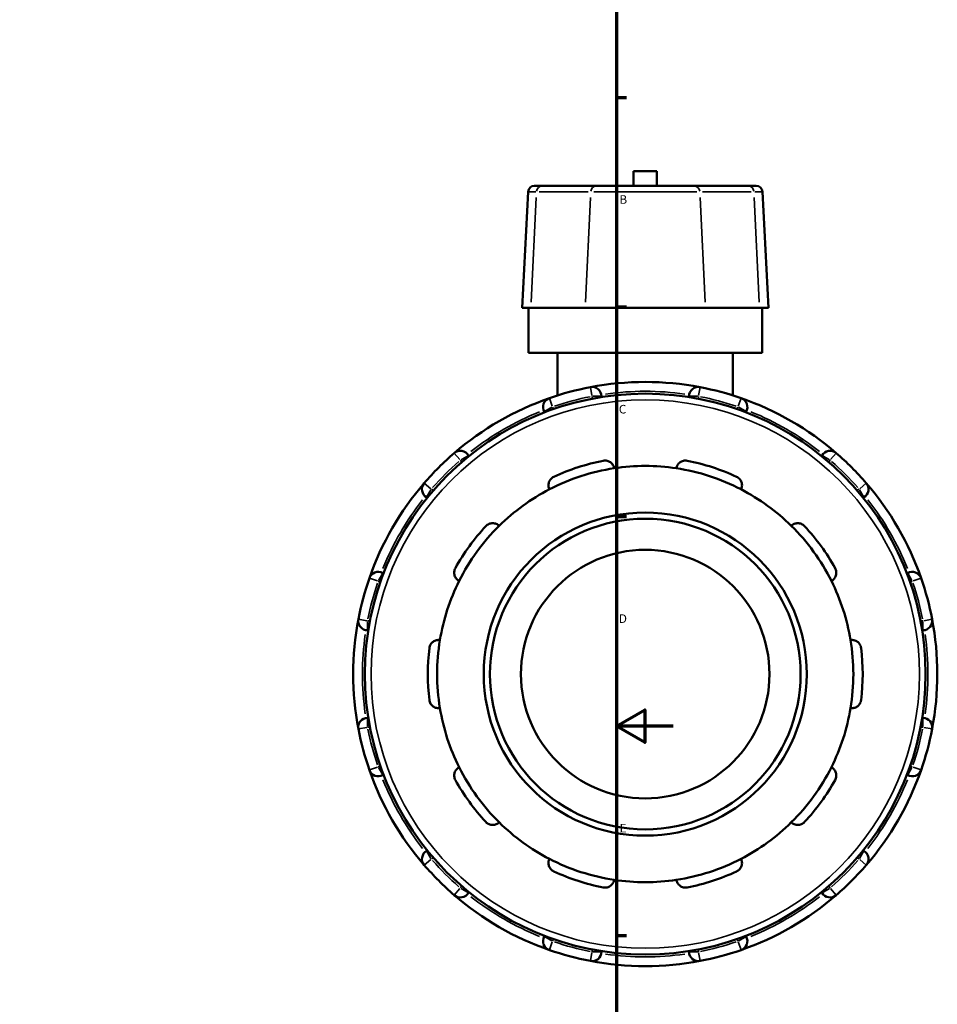
# Model space of a CAD drawing. Units: millimetres. Extents: x -46 to 989, y -454 to 896.
# Drawn here: x 609 to 935, y 198 to 547 of the extents above; entities that cross this region are included whole.
import ezdxf

# ---------------------------------------------------------------- set-up
doc = ezdxf.new("R2010")
doc.units = ezdxf.units.MM
for name, color, linetype, lineweight in [('Border (ANSI)', 7, 'Continuous', 70), ('Visible (ANSI)', 7, 'Continuous', 50), ('Visible Narrow (ANSI)', 7, 'Continuous', 35)]:
    doc.layers.add(name, color=color, linetype=linetype, lineweight=lineweight)
doc.styles.add('Note Text (ANSI)', font='tahoma.ttf')

# ---------------------------------------------------------------- blocks, each defined once
blk = doc.blocks.new('Borders Default Border')
at = {"layer": 'Border (ANSI)'}
for p, q in [((821, 519.75), (824.45, 519.75)), ((821, 445.5), (824.45, 445.5)), ((821, 371.25), (824.45, 371.25)), ((821, 222.75), (824.45, 222.75))]:
    blk.add_line(p, q, dxfattribs=at)
at = {"layer": 'Border (ANSI)', "flags": 128}
for points in [[(20, 20), (20, 574), (821, 574), (821, 20), (20, 20)], [(841, 297), (821, 297), (831, 302.77), (831, 291.23), (821, 297)]]:
    blk.add_lwpolyline(points, dxfattribs=at)
at = {"layer": 'Border (ANSI)', "char_height": 3.05, "attachment_point": 7, "style": 'Note Text (ANSI)'}
for s, insert in [('B', (821.99, 481.1)), ('C', (821.8, 406.8)), ('D', (821.81, 332.6)), ('E', (822.05, 258.35))]:
    blk.add_mtext(s, dxfattribs=dict(at, insert=insert))

msp = doc.modelspace()

# ---------------------------------------------------------------- linework, layer by layer
at = {"layer": 'Visible (ANSI)'}
for p, q in [((835.288, 493.617), (827.008, 493.617)), ((827.008, 488.427), (827.008, 493.617)), ((835.288, 488.427), (835.288, 493.617)), ((791.837, 488.427), (794.674, 488.427)), ((813.88, 488.427), (794.674, 488.427)), ((813.88, 488.427), (848.416, 488.427)), ((867.622, 488.427), (848.416, 488.427)), ((867.622, 488.427), (870.459, 488.427)), ((789.639, 486.341), (787.481, 445.177)), ((872.657, 486.341), (874.814, 445.177)), ((790.632, 445.177), (787.481, 445.177)), ((789.748, 429.277), (789.748, 445.177)), ((790.632, 445.177), (809.838, 445.177)), ((852.457, 445.177), (809.838, 445.177)), ((852.457, 445.177), (871.664, 445.177)), ((874.814, 445.177), (871.664, 445.177)), ((872.548, 429.277), (872.548, 445.177)), ((872.548, 429.277), (789.748, 429.277)), ((800.098, 429.277), (800.098, 414.16)), ((862.198, 429.277), (862.198, 414.16)), ((815.623, 413.567), (815.623, 413.841)), ((846.673, 413.841), (846.673, 413.567)), ((795.386, 408.418), (795.523, 408.181)), ((866.773, 408.181), (866.909, 408.418)), ((768.633, 392.656), (768.496, 392.893)), ((893.799, 392.893), (893.663, 392.656)), ((753.682, 378.079), (753.919, 377.942)), ((908.377, 377.942), (908.614, 378.079)), ((738.394, 351.052), (738.157, 351.189)), ((924.139, 351.189), (923.902, 351.052)), ((732.735, 330.952), (733.008, 330.952)), ((929.287, 330.952), (929.561, 330.952)), ((733.008, 299.902), (732.735, 299.902)), ((929.561, 299.902), (929.287, 299.902)), ((738.157, 279.666), (738.394, 279.803)), ((923.902, 279.803), (924.139, 279.666)), ((753.919, 252.913), (753.682, 252.776)), ((908.614, 252.776), (908.377, 252.913)), ((768.496, 237.962), (768.633, 238.198)), ((893.663, 238.198), (893.799, 237.962)), ((795.523, 222.673), (795.386, 222.437)), ((866.909, 222.437), (866.773, 222.673)), ((815.623, 217.014), (815.623, 217.288)), ((846.673, 217.288), (846.673, 217.014))]:
    msp.add_line(p, q, dxfattribs=at)
for radius in [99.36, 57.237, 55.036, 44.029]:
    msp.add_circle((831.148, 315.427), radius, dxfattribs=at)
for centre, radius, start, end in [((791.837, 486.226), 2.201, 90, 177), ((870.459, 486.226), 2.201, 3, 90), ((831.148, 315.427), 103.5, 79.16975, 100.83025), ((831.148, 315.427), 103.5, 100.83025, 109.16975), ((812.321, 413.841), 3.302, 0, 100.83025), ((849.975, 413.841), 3.302, 79.16975, 180), ((831.148, 315.427), 103.5, 70.83025, 79.16975), ((831.148, 315.427), 103.5, 109.16975, 130.83025), ((798.246, 410.069), 3.302, 109.16975, 210), ((831.148, 315.427), 103.5, 49.16975, 70.83025), ((864.05, 410.069), 3.302, 330, 70.83025), ((765.636, 391.242), 3.302, 30, 130.83025), ((896.659, 391.242), 3.302, 49.16975, 150), ((831.148, 315.427), 103.5, 130.83025, 139.16975), ((831.148, 315.427), 77.05, 101.14938, 114.85062), ((831.148, 315.427), 77.05, 65.14938, 78.85062), ((831.148, 315.427), 103.5, 40.83025, 49.16975), ((831.148, 315.427), 73.748, 98.58368, 117.41632), ((831.148, 315.427), 73.748, 81.41632, 98.58368), ((831.148, 315.427), 73.748, 62.58368, 81.41632), ((831.148, 315.427), 103.5, 139.16975, 160.83025), ((755.333, 380.939), 3.302, 139.16975, 240), ((831.148, 315.427), 73.748, 117.41632, 134.58368), ((831.148, 315.427), 73.748, 45.41632, 62.58368), ((906.963, 380.939), 3.302, 300, 40.83025), ((831.148, 315.427), 103.5, 19.16975, 40.83025), ((831.148, 315.427), 77.05, 137.14938, 150.85062), ((831.148, 315.427), 73.748, 134.58368, 153.41632), ((831.148, 315.427), 73.748, 26.58368, 45.41632), ((831.148, 315.427), 77.05, 29.14938, 42.85062), ((831.148, 315.427), 103.5, 160.83025, 169.16975), ((736.506, 348.329), 3.302, 60, 160.83025), ((925.79, 348.329), 3.302, 19.16975, 120), ((831.148, 315.427), 103.5, 10.83025, 19.16975), ((831.148, 315.427), 73.748, 153.41632, 170.58368), ((831.148, 315.427), 73.748, 9.41632, 26.58368), ((831.148, 315.427), 103.5, 169.16975, 190.83025), ((732.735, 334.255), 3.302, 169.16975, 270), ((929.561, 334.255), 3.302, 270, 10.83025), ((831.148, 315.427), 103.5, 349.16975, 10.83025), ((831.148, 315.427), 77.05, 173.14938, 186.85062), ((831.148, 315.427), 73.748, 170.58368, 189.41632), ((831.148, 315.427), 73.748, 350.58368, 9.41632), ((831.148, 315.427), 77.05, 353.14938, 6.85062), ((831.148, 315.427), 73.748, 189.41632, 206.58368), ((831.148, 315.427), 73.748, 333.41632, 350.58368), ((732.735, 296.6), 3.302, 90, 190.83025), ((929.561, 296.6), 3.302, 349.16975, 90), ((831.148, 315.427), 103.5, 190.83025, 199.16975), ((831.148, 315.427), 103.5, 340.83025, 349.16975), ((831.148, 315.427), 103.5, 199.16975, 220.83025), ((736.506, 282.526), 3.302, 199.16975, 300), ((831.148, 315.427), 73.748, 206.58368, 225.41632), ((831.148, 315.427), 73.748, 314.58368, 333.41632), ((831.148, 315.427), 103.5, 319.16975, 340.83025), ((925.79, 282.526), 3.302, 240, 340.83025), ((831.148, 315.427), 77.05, 209.14938, 222.85062), ((831.148, 315.427), 77.05, 317.14938, 330.85062), ((831.148, 315.427), 73.748, 225.41632, 242.58368), ((831.148, 315.427), 73.748, 297.41632, 314.58368), ((755.333, 249.916), 3.302, 120, 220.83025), ((906.963, 249.916), 3.302, 319.16975, 60), ((831.148, 315.427), 103.5, 220.83025, 229.16975), ((831.148, 315.427), 73.748, 242.58368, 261.41632), ((831.148, 315.427), 73.748, 278.58368, 297.41632), ((831.148, 315.427), 103.5, 310.83025, 319.16975), ((831.148, 315.427), 77.05, 245.14938, 258.85062), ((831.148, 315.427), 77.05, 281.14938, 294.85062), ((831.148, 315.427), 73.748, 261.41632, 278.58368), ((765.636, 239.613), 3.302, 229.16975, 330), ((896.659, 239.613), 3.302, 210, 310.83025), ((831.148, 315.427), 103.5, 229.16975, 250.83025), ((831.148, 315.427), 103.5, 289.16975, 310.83025), ((798.246, 220.786), 3.302, 150, 250.83025), ((864.05, 220.786), 3.302, 289.16975, 30), ((831.148, 315.427), 103.5, 250.83025, 259.16975), ((812.321, 217.014), 3.302, 259.16975, 0), ((849.975, 217.014), 3.302, 180, 280.83025), ((831.148, 315.427), 103.5, 280.83025, 289.16975), ((831.148, 315.427), 103.5, 259.16975, 280.83025)]:
    msp.add_arc(centre, radius, start, end, dxfattribs=at)
for points, knots in [([(816.249, 391.024), (816.478, 391.069), (816.715, 391.09), (817.183, 391.081), (817.414, 391.051), (818.076, 390.898), (818.474, 390.705), (819.169, 390.216), (819.489, 389.866), (819.937, 389.119), (820.075, 388.726), (820.141, 388.35)], [0.62267115, 0.62267115, 0.62267115, 0.62267115, 0.69289554, 0.69289554, 0.76311994, 0.76311994, 0.90356873, 0.90356873, 1.07445551, 1.07445551, 1.23493421, 1.23493421, 1.23493421, 1.23493421]), ([(842.155, 388.35), (842.221, 388.726), (842.359, 389.119), (842.806, 389.866), (843.127, 390.216), (843.822, 390.705), (844.219, 390.898), (844.881, 391.051), (845.113, 391.081), (845.581, 391.09), (845.817, 391.069), (846.047, 391.024)], [1.18732933, 1.18732933, 1.18732933, 1.18732933, 1.34780803, 1.34780803, 1.51869481, 1.51869481, 1.6591436, 1.6591436, 1.729368, 1.729368, 1.79959239, 1.79959239, 1.79959239, 1.79959239]), ([(797.19, 380.893), (797.022, 381.236), (796.903, 381.635), (796.826, 382.502), (796.879, 382.973), (797.154, 383.778), (797.363, 384.167), (797.808, 384.681), (797.978, 384.841), (798.351, 385.123), (798.555, 385.245), (798.767, 385.343)], [1.18732933, 1.18732933, 1.18732933, 1.18732933, 1.34780803, 1.34780803, 1.51869481, 1.51869481, 1.6591436, 1.6591436, 1.729368, 1.729368, 1.79959239, 1.79959239, 1.79959239, 1.79959239]), ([(863.529, 385.343), (863.741, 385.245), (863.944, 385.123), (864.318, 384.841), (864.488, 384.681), (864.933, 384.167), (865.142, 383.778), (865.416, 382.973), (865.47, 382.502), (865.393, 381.635), (865.274, 381.236), (865.105, 380.893)], [0.62267115, 0.62267115, 0.62267115, 0.62267115, 0.69289554, 0.69289554, 0.76311994, 0.76311994, 0.90356873, 0.90356873, 1.07445551, 1.07445551, 1.23493421, 1.23493421, 1.23493421, 1.23493421]), ([(774.66, 367.829), (774.819, 368), (774.998, 368.156), (775.382, 368.424), (775.586, 368.536), (776.212, 368.801), (776.648, 368.879), (777.497, 368.892), (777.962, 368.797), (778.763, 368.455), (779.106, 368.219), (779.38, 367.953)], [0.62267115, 0.62267115, 0.62267115, 0.62267115, 0.69289554, 0.69289554, 0.76311994, 0.76311994, 0.90356873, 0.90356873, 1.07445551, 1.07445551, 1.23493421, 1.23493421, 1.23493421, 1.23493421]), ([(882.915, 367.953), (883.19, 368.219), (883.533, 368.455), (884.334, 368.797), (884.798, 368.892), (885.648, 368.879), (886.083, 368.801), (886.709, 368.536), (886.914, 368.424), (887.298, 368.156), (887.477, 368), (887.636, 367.829)], [1.18732933, 1.18732933, 1.18732933, 1.18732933, 1.34780803, 1.34780803, 1.51869481, 1.51869481, 1.6591436, 1.6591436, 1.729368, 1.729368, 1.79959239, 1.79959239, 1.79959239, 1.79959239]), ([(765.196, 348.43), (764.858, 348.609), (764.527, 348.862), (763.955, 349.518), (763.721, 349.931), (763.471, 350.743), (763.411, 351.181), (763.469, 351.858), (763.512, 352.087), (763.649, 352.535), (763.742, 352.753), (763.856, 352.958)], [1.18732933, 1.18732933, 1.18732933, 1.18732933, 1.34780803, 1.34780803, 1.51869481, 1.51869481, 1.6591436, 1.6591436, 1.729368, 1.729368, 1.79959239, 1.79959239, 1.79959239, 1.79959239]), ([(898.44, 352.958), (898.554, 352.753), (898.647, 352.535), (898.783, 352.087), (898.827, 351.858), (898.885, 351.181), (898.825, 350.743), (898.574, 349.931), (898.341, 349.518), (897.768, 348.862), (897.437, 348.609), (897.1, 348.43)], [0.62267115, 0.62267115, 0.62267115, 0.62267115, 0.69289554, 0.69289554, 0.76311994, 0.76311994, 0.90356873, 0.90356873, 1.07445551, 1.07445551, 1.23493421, 1.23493421, 1.23493421, 1.23493421]), ([(754.648, 324.618), (754.675, 324.85), (754.729, 325.082), (754.882, 325.524), (754.981, 325.735), (755.332, 326.317), (755.638, 326.636), (756.318, 327.146), (756.75, 327.342), (757.598, 327.537), (758.015, 327.547), (758.393, 327.493)], [0.62267115, 0.62267115, 0.62267115, 0.62267115, 0.69289554, 0.69289554, 0.76311994, 0.76311994, 0.90356873, 0.90356873, 1.07445551, 1.07445551, 1.23493421, 1.23493421, 1.23493421, 1.23493421]), ([(903.902, 327.493), (904.281, 327.547), (904.697, 327.537), (905.546, 327.342), (905.977, 327.146), (906.657, 326.636), (906.964, 326.317), (907.315, 325.735), (907.414, 325.524), (907.567, 325.082), (907.62, 324.85), (907.648, 324.618)], [1.18732933, 1.18732933, 1.18732933, 1.18732933, 1.34780803, 1.34780803, 1.51869481, 1.51869481, 1.6591436, 1.6591436, 1.729368, 1.729368, 1.79959239, 1.79959239, 1.79959239, 1.79959239]), ([(758.393, 303.362), (758.015, 303.308), (757.598, 303.318), (756.75, 303.513), (756.318, 303.709), (755.638, 304.219), (755.332, 304.538), (754.981, 305.12), (754.882, 305.331), (754.729, 305.773), (754.675, 306.004), (754.648, 306.237)], [1.18732933, 1.18732933, 1.18732933, 1.18732933, 1.34780803, 1.34780803, 1.51869481, 1.51869481, 1.6591436, 1.6591436, 1.729368, 1.729368, 1.79959239, 1.79959239, 1.79959239, 1.79959239]), ([(907.648, 306.237), (907.62, 306.004), (907.567, 305.773), (907.414, 305.331), (907.315, 305.12), (906.964, 304.538), (906.657, 304.219), (905.977, 303.709), (905.546, 303.513), (904.697, 303.318), (904.281, 303.308), (903.902, 303.362)], [0.62267115, 0.62267115, 0.62267115, 0.62267115, 0.69289554, 0.69289554, 0.76311994, 0.76311994, 0.90356873, 0.90356873, 1.07445551, 1.07445551, 1.23493421, 1.23493421, 1.23493421, 1.23493421]), ([(763.856, 277.897), (763.742, 278.101), (763.649, 278.32), (763.512, 278.768), (763.469, 278.997), (763.411, 279.674), (763.471, 280.112), (763.721, 280.924), (763.955, 281.337), (764.527, 281.993), (764.858, 282.246), (765.196, 282.425)], [0.62267115, 0.62267115, 0.62267115, 0.62267115, 0.69289554, 0.69289554, 0.76311994, 0.76311994, 0.90356873, 0.90356873, 1.07445551, 1.07445551, 1.23493421, 1.23493421, 1.23493421, 1.23493421]), ([(897.1, 282.425), (897.437, 282.246), (897.768, 281.993), (898.341, 281.337), (898.574, 280.924), (898.825, 280.112), (898.885, 279.674), (898.827, 278.997), (898.783, 278.768), (898.647, 278.32), (898.554, 278.101), (898.44, 277.897)], [1.18732933, 1.18732933, 1.18732933, 1.18732933, 1.34780803, 1.34780803, 1.51869481, 1.51869481, 1.6591436, 1.6591436, 1.729368, 1.729368, 1.79959239, 1.79959239, 1.79959239, 1.79959239]), ([(779.38, 262.902), (779.106, 262.636), (778.763, 262.399), (777.962, 262.058), (777.497, 261.963), (776.648, 261.976), (776.212, 262.054), (775.586, 262.319), (775.382, 262.431), (774.998, 262.699), (774.819, 262.855), (774.66, 263.026)], [1.18732933, 1.18732933, 1.18732933, 1.18732933, 1.34780803, 1.34780803, 1.51869481, 1.51869481, 1.6591436, 1.6591436, 1.729368, 1.729368, 1.79959239, 1.79959239, 1.79959239, 1.79959239]), ([(887.636, 263.026), (887.477, 262.855), (887.298, 262.699), (886.914, 262.431), (886.709, 262.319), (886.083, 262.054), (885.648, 261.976), (884.798, 261.963), (884.334, 262.058), (883.533, 262.399), (883.19, 262.636), (882.915, 262.902)], [0.62267115, 0.62267115, 0.62267115, 0.62267115, 0.69289554, 0.69289554, 0.76311994, 0.76311994, 0.90356873, 0.90356873, 1.07445551, 1.07445551, 1.23493421, 1.23493421, 1.23493421, 1.23493421]), ([(798.767, 245.511), (798.555, 245.61), (798.351, 245.732), (797.978, 246.014), (797.808, 246.174), (797.363, 246.687), (797.154, 247.077), (796.879, 247.881), (796.826, 248.352), (796.903, 249.22), (797.022, 249.619), (797.19, 249.962)], [0.62267115, 0.62267115, 0.62267115, 0.62267115, 0.69289554, 0.69289554, 0.76311994, 0.76311994, 0.90356873, 0.90356873, 1.07445551, 1.07445551, 1.23493421, 1.23493421, 1.23493421, 1.23493421]), ([(865.105, 249.962), (865.274, 249.619), (865.393, 249.22), (865.47, 248.352), (865.416, 247.881), (865.142, 247.077), (864.933, 246.687), (864.488, 246.174), (864.318, 246.014), (863.944, 245.732), (863.741, 245.61), (863.529, 245.511)], [1.18732933, 1.18732933, 1.18732933, 1.18732933, 1.34780803, 1.34780803, 1.51869481, 1.51869481, 1.6591436, 1.6591436, 1.729368, 1.729368, 1.79959239, 1.79959239, 1.79959239, 1.79959239]), ([(820.141, 242.505), (820.075, 242.129), (819.937, 241.736), (819.489, 240.989), (819.169, 240.639), (818.474, 240.15), (818.076, 239.957), (817.414, 239.803), (817.183, 239.774), (816.715, 239.765), (816.478, 239.786), (816.249, 239.831)], [1.18732933, 1.18732933, 1.18732933, 1.18732933, 1.34780803, 1.34780803, 1.51869481, 1.51869481, 1.6591436, 1.6591436, 1.729368, 1.729368, 1.79959239, 1.79959239, 1.79959239, 1.79959239]), ([(846.047, 239.831), (845.817, 239.786), (845.581, 239.765), (845.113, 239.774), (844.881, 239.803), (844.219, 239.957), (843.822, 240.15), (843.127, 240.639), (842.806, 240.989), (842.359, 241.736), (842.221, 242.129), (842.155, 242.505)], [0.62267115, 0.62267115, 0.62267115, 0.62267115, 0.69289554, 0.69289554, 0.76311994, 0.76311994, 0.90356873, 0.90356873, 1.07445551, 1.07445551, 1.23493421, 1.23493421, 1.23493421, 1.23493421])]:
    msp.add_open_spline(points, degree=3, knots=knots, dxfattribs=at)
at = {"layer": 'Visible Narrow (ANSI)'}
for p, q in [((792.345, 486.341), (789.646, 486.341)), ((793.594, 486.341), (810.88, 486.341)), ((849.399, 486.341), (812.897, 486.341)), ((851.416, 486.341), (868.702, 486.341)), ((872.65, 486.341), (869.951, 486.341)), ((792.534, 484.283), (790.732, 447.236)), ((811.74, 484.283), (809.939, 447.236)), ((850.556, 484.283), (852.357, 447.236)), ((869.762, 484.283), (871.564, 447.236)), ((812.272, 414.095), (811.702, 417.074)), ((850.594, 417.074), (850.024, 414.095)), ((797.165, 413.179), (798.161, 410.314)), ((812.321, 413.798), (812.321, 413.03)), ((812.58, 413.841), (815.613, 413.841)), ((846.683, 413.841), (849.716, 413.841)), ((849.975, 413.03), (849.975, 413.798)), ((864.135, 410.314), (865.131, 413.179)), ((795.395, 408.423), (798.022, 409.94)), ((798.651, 409.367), (798.267, 410.032)), ((864.028, 410.032), (863.644, 409.367)), ((864.274, 409.94), (866.901, 408.423)), ((765.467, 391.438), (763.484, 393.733)), ((765.658, 391.205), (766.042, 390.54)), ((765.861, 391.372), (768.487, 392.888)), ((893.808, 392.888), (896.435, 391.372)), ((896.254, 390.54), (896.638, 391.205)), ((898.812, 393.733), (896.829, 391.438)), ((752.842, 383.091), (755.137, 381.108)), ((753.687, 378.088), (755.204, 380.714)), ((756.035, 380.533), (755.37, 380.917)), ((906.926, 380.917), (906.261, 380.533)), ((907.092, 380.714), (908.609, 378.088)), ((907.159, 381.108), (909.453, 383.091)), ((736.261, 348.414), (733.397, 349.41)), ((736.636, 348.554), (738.152, 351.18)), ((924.144, 351.18), (925.66, 348.554)), ((928.899, 349.41), (926.034, 348.414)), ((736.543, 348.308), (737.208, 347.924)), ((925.088, 347.924), (925.753, 348.308)), ((729.501, 334.873), (732.48, 334.303)), ((732.735, 330.963), (732.735, 333.995)), ((733.545, 334.255), (732.777, 334.255)), ((929.518, 334.255), (928.75, 334.255)), ((929.561, 333.995), (929.561, 330.963)), ((929.815, 334.303), (932.794, 334.873)), ((732.48, 296.552), (729.501, 295.982)), ((732.735, 296.859), (732.735, 299.892)), ((732.777, 296.6), (733.545, 296.6)), ((928.75, 296.6), (929.518, 296.6)), ((929.561, 299.892), (929.561, 296.859)), ((932.794, 295.982), (929.815, 296.552)), ((737.208, 282.931), (736.543, 282.547)), ((925.753, 282.547), (925.088, 282.931)), ((733.397, 281.445), (736.261, 282.441)), ((738.152, 279.675), (736.636, 282.301)), ((925.66, 282.301), (924.144, 279.675)), ((926.034, 282.441), (928.899, 281.445)), ((755.204, 250.14), (753.687, 252.767)), ((908.609, 252.767), (907.092, 250.14)), ((755.137, 249.747), (752.842, 247.764)), ((755.37, 249.937), (756.035, 250.321)), ((906.261, 250.321), (906.926, 249.937)), ((909.453, 247.764), (907.159, 249.747)), ((763.484, 237.122), (765.467, 239.417)), ((766.042, 240.315), (765.658, 239.65)), ((768.487, 237.967), (765.861, 239.483)), ((896.435, 239.483), (893.808, 237.967)), ((896.638, 239.65), (896.254, 240.315)), ((896.829, 239.417), (898.812, 237.122)), ((798.022, 220.915), (795.395, 222.432)), ((798.161, 220.541), (797.165, 217.676)), ((798.267, 220.822), (798.651, 221.487)), ((863.644, 221.487), (864.028, 220.822)), ((865.131, 217.676), (864.135, 220.541)), ((866.901, 222.432), (864.274, 220.915)), ((811.702, 213.781), (812.272, 216.76)), ((812.321, 217.825), (812.321, 217.057)), ((815.613, 217.014), (812.58, 217.014)), ((849.716, 217.014), (846.683, 217.014)), ((849.975, 217.057), (849.975, 217.825)), ((850.024, 216.76), (850.594, 213.781))]:
    msp.add_line(p, q, dxfattribs=at)
msp.add_circle((831.148, 315.427), 97.159, dxfattribs=at)
for start, end in [(81.95229, 98.04771), (101.24722, 108.75278), (71.24722, 78.75278), (111.95229, 128.04771), (51.95229, 68.04771), (131.24722, 138.75278), (41.24722, 48.75278), (141.95229, 158.04771), (21.95229, 38.04771), (161.24722, 168.75278), (11.24722, 18.75278), (171.95229, 188.04771), (351.95229, 8.04771), (191.24722, 198.75278), (341.24722, 348.75278), (201.95229, 218.04771), (321.95229, 338.04771), (221.24722, 228.75278), (311.24722, 318.75278), (231.95229, 248.04771), (291.95229, 308.04771), (251.24722, 258.75278), (281.24722, 288.75278), (261.95229, 278.04771)]:
    msp.add_arc((831.148, 315.427), 100.198, start, end, dxfattribs=at)
for centre, start_param, end_param in [((794.674, 486.226), 0.0759218, 1.4425146), ((813.88, 486.226), 0.0759218, 1.4425146), ((848.416, 486.226), 4.8406707, 6.2072635), ((867.622, 486.226), 4.8406707, 6.2072635)]:
    msp.add_ellipse(centre, major_axis=(0, 2.201), ratio=0.9278422, start_param=start_param, end_param=end_param, dxfattribs=at)

# ---------------------------------------------------------------- block references
msp.add_blockref('Borders Default Border', (0, 0))

doc.saveas('drawing.dxf')
